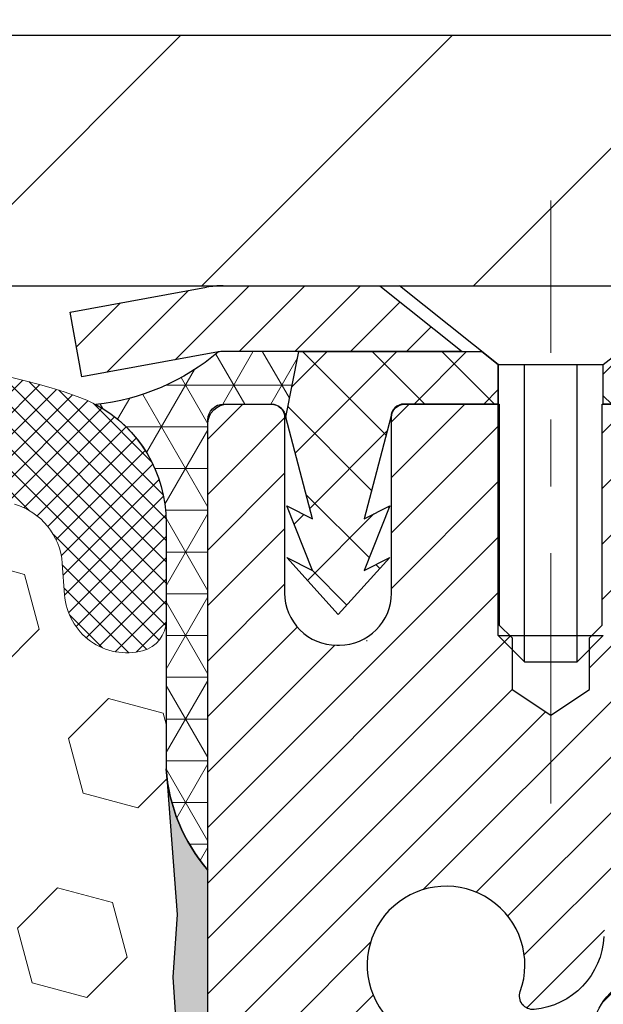
# Model space of a CAD drawing. Extents: x -6 to 3254, y -6 to 1977.
# Drawn here: x 23 to 23, y 15 to 16 of the extents above; entities that cross this region are included whole.
import ezdxf

# ---------------------------------------------------------------- set-up
doc = ezdxf.new("R2010")
doc.units = 0
doc.header["$LTSCALE"] = 5
doc.header["$MEASUREMENT"] = 0
doc.linetypes.add('CENTERX2', pattern=[4, 2.5, -0.5, 0.5, -0.5])
doc.layers.get('DEFPOINTS').update_dxf_attribs({"linetype": 'CONTINUOUS'})
for name, color, linetype, lineweight in [('CAPPING STRIP - H', 251, 'CONTINUOUS', 15), ('CAPPING STRIP - L', 7, 'CONTINUOUS', 25), ('CENTERLINE - L', 1, 'CENTERX2', 18), ('CORNER BEAD - H', 50, 'CONTINUOUS', 15), ('CORNER BEAD - L', 52, 'CONTINUOUS', 25), ('COVER PLATE - L', 7, 'CONTINUOUS', 25), ('DIMS', 50, 'CONTINUOUS', 25), ('EPOXY ADHESIVE - H', 50, 'CONTINUOUS', 15), ('EPOXY ADHESIVE - L', 52, 'CONTINUOUS', 25), ('FOAM INSERT - H', 150, 'CONTINUOUS', 9), ('MIG RETAINER - H', 251, 'CONTINUOUS', 20), ('MIG RETAINER - L', 7, 'CONTINUOUS', 30), ('PVC SIDESHEET - H', 170, 'CONTINUOUS', 20), ('PVC SIDESHEET - L', 150, 'CONTINUOUS', 25), ('SCREW - L', 1, 'CONTINUOUS', 25), ('SILICONE BELLOWS - H', 20, 'CONTINUOUS', 13), ('SILICONE BELLOWS - L', 22, 'CONTINUOUS', 13)]:
    doc.layers.add(name, color=color, linetype=linetype, lineweight=lineweight)
doc.dimstyles.get("Standard").update_dxf_attribs({"dimtxt": 0.18, "dimasz": 0.18, "dimexe": 0.18, "dimexo": 0.0625, "dimgap": 0.09, "dimtad": 0, "dimtih": 1, "dimtoh": 1, "dimdec": 4, "dimzin": 0, "dimdsep": 46, "dimtxsty": 'Standard', "dimcen": 0.09, "dimadec": 0, "dimazin": 0, "dimtfac": 1, "dimtdec": 4, "dimtofl": 0, "dimtmove": 0, "dimatfit": 3, "dimfxl": 1, "dimtolj": 1, "dimtzin": 0, "dimarcsym": 0})

# ---------------------------------------------------------------- blocks, each defined once
blk = doc.blocks.new('*D14')
at = {"layer": 'DEFPOINTS', "color": 0, "transparency": 16777216}
for p in [(29.20375114092755, 15.64113443963424), (22.83639568961914, 10.64113443963447), (29.68384631300851, 10.64113443963447)]:
    blk.add_point(p, dxfattribs=at)
at = {"layer": 'DIMS', "color": 0, "lineweight": -2, "transparency": 16777216}
for p, q in [((29.45375114092755, 15.64113443963424), (29.93384631300851, 15.64113443963424)), ((29.68384631300851, 15.39113443963424), (29.68384631300851, 14.75830483985187)), ((29.68384631300851, 10.89113443963447), (29.68384631300851, 13.59163817318521)), ((23.08639568961914, 10.64113443963447), (29.93384631300851, 10.64113443963447))]:
    blk.add_line(p, q, dxfattribs=at)
at = {"layer": 'DIMS', "color": 0, "transparency": 16777216}
for points in [[(29.64217964634184, 15.39113443963424), (29.72551297967517, 15.39113443963424), (29.68384631300851, 15.64113443963424)], [(29.64217964634184, 10.89113443963447), (29.72551297967517, 10.89113443963447), (29.68384631300851, 10.64113443963447)]]:
    blk.add_solid(points, dxfattribs=at)
at = {"layer": 'DIMS', "color": 0, "transparency": 16777216, "insert": (29.6838463130085, 14.17497150651855), "char_height": 0.25, "attachment_point": 5}
blk.add_mtext('\\A1;5 IN\\P [127.0mm]', dxfattribs=at)
blk = doc.blocks.new('*D34')
at = {"layer": 'DEFPOINTS', "color": 0, "transparency": 16777216}
for p in [(27.33639568961971, 17.93247331874025), (6.336395689619593, 15.76613443963402), (27.33639568961971, 15.76613443963379)]:
    blk.add_point(p, dxfattribs=at)
at = {"layer": 'DIMS', "color": 0, "lineweight": -2, "transparency": 16777216}
for p, q in [((6.336395689619593, 16.01613443963402), (6.336395689619593, 18.18247331874025)), ((27.33639568961971, 16.01613443963379), (27.33639568961971, 18.18247331874025)), ((6.586395689619593, 17.93247331874025), (21.12567074461656, 17.93247331874025)), ((27.08639568961971, 17.93247331874025), (23.7090040779499, 17.93247331874025))]:
    blk.add_line(p, q, dxfattribs=at)
at = {"layer": 'DIMS', "color": 0, "transparency": 16777216}
for points in [[(6.586395689619593, 17.97413998540692), (6.586395689619593, 17.89080665207358), (6.336395689619593, 17.93247331874025)], [(27.08639568961971, 17.97413998540692), (27.08639568961971, 17.89080665207358), (27.33639568961971, 17.93247331874025)]]:
    blk.add_solid(points, dxfattribs=at)
at = {"layer": 'DIMS', "color": 0, "transparency": 16777216, "insert": (22.41733741128323, 17.93247331874025), "char_height": 0.25, "attachment_point": 5}
blk.add_mtext('\\A1;21 IN\\P [533.4mm]', dxfattribs=at)

msp = doc.modelspace()

# ---------------------------------------------------------------- hatches: boundary and pattern name
at = {"layer": 'CAPPING STRIP - H'}
h = msp.add_hatch(dxfattribs=at)
h.set_pattern_fill('ANSI31', color=256, scale=0.47244, angle=90, style=0)
h.set_pattern_definition([(45.00000000000001, (-973.4139552689389, 432.6767808499278), (0.04175819096297156, -0.04175819096297156), [])])
edge = h.paths.add_edge_path()
edge.add_line((22.6478841745303, 15.50492731614736), (22.6302774104895, 15.60176451837305))
edge.add_line((22.63027741048961, 15.60176451837305), (22.83458745031066, 15.63891179834121))
edge.add_arc((22.85923691997084, 15.50333971522986), 0.1377947244043846, 90.00000000099271, 100.30484647022479, ccw=False)
edge.add_line((22.85923691996834, 15.64113443963424), (23.09408426087987, 15.64113443963424))
edge.add_line((23.09408426087987, 15.64113443963424), (23.21711526481761, 15.54270963648401))
edge.add_line((23.21711526481761, 15.54270963648401), (22.85923691996834, 15.54270963648401))
edge.add_arc((22.85923691997129, 15.50333971521673), 0.03936992126728001, 90.00000000430171, 100.3048464714298)
edge.add_line((22.8521942143517, 15.54207459611428), (22.6478841745303, 15.50492731614736))
edge = h.paths.add_edge_path()
edge.add_arc((23.88148268607995, 15.50333971522389), 0.03936992126011774, 359.9999999998346, 449.9999999998345)
edge.add_line((23.88148268607995, 15.54270963648401), (23.48286223332218, 15.54270963648401))
edge.add_line((23.48286223332218, 15.54270963648401), (23.60589323725992, 15.64113443963424))
edge.add_line((23.60589323725992, 15.64113443963424), (23.9208526073395, 15.64113443963424))
edge.add_arc((23.9208526073395, 15.54270963648412), 0.09842480315012381, -6.622258297284134e-11, 89.99999999993378, ccw=False)
edge.add_line((24.01927741048951, 15.54270963648401), (24.01927741048951, 14.99153073884355))
edge.add_line((24.01927741048951, 14.99153073884355), (23.9208526073395, 14.99153073884355))
edge.add_line((23.9208526073395, 14.99153073884355), (23.92085260733995, 15.50333971522377))
at = {"layer": 'CORNER BEAD - H'}
h = msp.add_hatch(dxfattribs=at)
h.set_pattern_fill('NET3', color=256, scale=0.4999999999999999, style=0)
h.set_pattern_definition([(0, (74.22320012119096, -15.32016315599151), (0, 0.06249999999999999), []), (59.99999999999999, (74.22320012119096, -15.32016315599151), (-0.05412658773652741, 0.03125), []), (120, (74.22320012119096, -15.32016315599151), (-0.05412658773652741, -0.03124999999999998), [])])
edge = h.paths.add_edge_path()
edge.add_line((22.85219421438032, 15.54207459611428), (22.97278372076966, 15.54270963648401))
edge.add_line((22.97278372076963, 15.54270963648401), (22.95310016118317, 15.44428463649137))
edge.add_arc((22.95228045953445, 15.44395541646895), 0.0008833439964850852, 179.1818409100252, 381.8820702284136, ccw=False)
edge.add_arc((22.93143162326035, 15.44400244747692), 0.01996561200112142, 359.9012307821779, 450.0987692181433)
edge.add_line((22.93139720559597, 15.46396802981263), (22.86001773686448, 15.46396908531142))
edge.add_arc((22.86001773686448, 15.44034703806722), 0.0236220472442028, 450, 540)
edge.add_line((22.83639568962028, 15.44034703806722), (22.83639568961959, 14.76613443963424))
edge.add_arc((23.03316456564173, 14.93592234728851), 0.2598959871883703, 183.9810485659175, 220.7902489381459, ccw=False)
edge.add_line((22.77389568961959, 14.91787867574317), (22.77389568961959, 15.28705869328098))
edge.add_arc((22.57389568961963, 15.28705869328098), 0.1999999999999549, 359.999999999996, 421.7638642431353)
edge.add_arc((22.63159358127092, 15.8027457643708), 0.3414880631712388, 276.2072431784958, 310.2405493778409)
at = {"layer": 'COVER PLATE - L'}
h = msp.add_hatch(dxfattribs=at)
h.set_pattern_fill('ANSI31', color=252, scale=2.3, style=0)
h.set_pattern_definition([(45, (10.71031266029061, 6.369951540360205), (-0.2032931995911324, 0.2032931995911324), [])])
h.paths.add_polyline_path([(25.89889568961938, 16.01613443963453), (17.30514568961959, 16.0161344396339), (16.99264568961959, 15.70363443963384), (16.99264568961959, 15.64113443963424), (27.33639568961959, 15.64113443963424), (27.33639568961971, 15.76613443963376)])
at = {"layer": 'EPOXY ADHESIVE - H'}
h = msp.add_hatch(dxfattribs=at)
h.set_pattern_fill('AR-SAND', color=256, scale=0.03937007874015701)
h.set_pattern_definition([(37.50000000000001, (-6.784116583540396, 198.7097849257869), (-0.002480053468882181, 0.07585920350445416), [0, -0.05984251968503865, 0, -0.06692913385826692, 0, -0.06397637795275514]), (7.499999999999999, (-6.784116583540396, 198.7097849257869), (0.06967624823888606, 0.1111081128043191), [0, -0.03228346456692874, 0, -0.05393700787401511, 0, -0.02066929133858243]), (327.5, (-6.832541780390784, 198.7097849257869), (0.1226040103051755, 0.0002227973833450738), [0, -0.0196850393700785, 0, -0.07086614173228262, 0, -0.09251968503936897]), (317.5, (-6.832541780390784, 198.7097849257869), (0.118351441124892, 0.03455415609977319), [0, -0.009842519685039252, 0, -0.04645669291338526, 0, -0.05314960629921196])])
edge = h.paths.add_edge_path()
edge.add_line((23.07439568961965, 10.64113443963447), (23.07439568961962, 10.74181498042526))
edge.add_arc((447.530722932272, 10.84300730575575), 424.4563393050083, 179.9863404242417, 180.0136595750342, ccw=False)
edge.add_line((23.0743956896209, 10.944199636451), (23.07306156585162, 12.73196963645108))
edge.add_line((23.07306156585162, 12.73196963645108), (22.83639568962221, 12.73196963645103))
edge.add_line((22.83639568962221, 12.73196963645103), (22.83639417364337, 14.76613619652989))
edge.add_arc((23.03316456564161, 14.93592234728851), 0.2598959871882628, 183.9810485659191, 220.7897373617442, ccw=False)
edge.add_line((22.77389568961959, 14.91787867574311), (22.79047380469865, 14.69966917303543))
edge.add_line((22.79047380469865, 14.69966917303543), (22.78398700914848, 14.60555897639824))
edge.add_line((22.78398700914846, 14.60555897639824), (22.79074733478318, 14.50079734657095))
edge.add_line((22.79074733478319, 14.50079734657095), (22.78433578960085, 14.42750597770691))
edge.add_line((22.78433578960085, 14.42750597770691), (22.79103119504619, 14.39236322453678))
edge.add_line((22.79103119504617, 14.39236322453678), (22.78433578960083, 14.34558631922539))
edge.add_line((22.78433578960085, 14.34558631922539), (22.79516041832569, 14.27758836900659))
edge.add_line((22.79516041832568, 14.27758836900659), (22.79307277442746, 14.13958396673354))
edge.add_line((22.79307277442746, 14.13958396673354), (22.78433578960083, 14.03969545156542))
edge.add_line((22.78433578960085, 14.03969545156542), (22.78241673270882, 13.80701413672176))
edge.add_line((22.78241673270881, 13.80701413672176), (22.78262887470451, 13.62338413719147))
edge.add_line((22.7826288747045, 13.62338413719147), (22.77747164390262, 13.51490199964189))
edge.add_line((22.77747164390263, 13.51490199964189), (22.78917203115117, 13.45557109658012))
edge.add_line((22.78917203115117, 13.45557109658012), (22.78636762337288, 13.3491627019547))
edge.add_line((22.78636762337288, 13.3491627019547), (22.78468534722202, 13.23013054600733))
edge.add_line((22.78468534722202, 13.23013054600733), (22.78051374458715, 13.09147673962457))
edge.add_line((22.78051374458715, 13.09147673962457), (22.79568002607431, 12.94208106579242))
edge.add_line((22.79568002607431, 12.94208106579242), (22.79450173421955, 12.6933449891186))
edge.add_line((22.79450173421955, 12.6933449891186), (22.85707481396757, 12.6722260972731))
edge.add_line((22.85707481396759, 12.6722260972731), (22.96629931086869, 12.66244713936567))
edge.add_line((22.96629931086869, 12.66244713936567), (23.00774816301924, 12.47709049763625))
edge.add_line((23.00774816301924, 12.47709049763625), (23.01452701730074, 12.34767907255559))
edge.add_line((23.01452701730074, 12.34767907255559), (23.02435165742833, 12.22324497685179))
edge.add_line((23.02435165742833, 12.22324497685179), (23.01581313860771, 12.0755830569625))
edge.add_line((23.01581313860771, 12.0755830569625), (23.00200269679735, 11.81138673237012))
edge.add_line((23.00200269679735, 11.81138673237012), (23.01510963572863, 11.45612821446286))
edge.add_line((23.01510963572863, 11.45612821446286), (23.01754121061967, 11.16306949776356))
edge.add_line((23.01754121061967, 11.16306949776356), (23.01983648856614, 11.00988402885309))
edge.add_line((23.01983648856614, 11.00988402885309), (23.03834621195116, 10.88903289024296))
edge.add_line((23.03834621195116, 10.88903289024302), (23.04486977648827, 10.76971520436427))
edge.add_line((23.04486977648827, 10.76971520436427), (23.02245530388417, 10.64113443963453))
edge.add_line((23.02245530388419, 10.64113443963447), (23.07439568961966, 10.64113443963447))
at = {"layer": 'FOAM INSERT - H'}
h = msp.add_hatch(dxfattribs=at)
h.set_pattern_fill('HEX', color=256, scale=0.6785000000000001, angle=45, style=0)
h.set_pattern_definition([(45, (10.71031266029061, 6.369951540360205), (-0.1038736744048991, 0.1038736744048992), [0.08481250000000001, -0.169625]), (165, (10.71031266029061, 6.369951540360205), (-0.03802040361662655, -0.1418940780215256), [0.08481250000000001, -0.169625]), (105, (10.77028415417, 6.429923034239579), (-0.1418940780215257, -0.03802040361662649), [0.08481250000000001, -0.169625])])
edge = h.paths.add_edge_path()
edge.add_line((22.78468534722203, 13.23013054600742), (22.78917203115117, 13.4555710965802))
edge.add_line((22.78917203115117, 13.4555710965802), (22.77747164390264, 13.51490199964198))
edge.add_line((22.77747164390264, 13.51490199964198), (22.78262887470451, 13.62338413719152))
edge.add_line((22.78262887470451, 13.62338413719152), (22.78241673270881, 13.80701413672185))
edge.add_line((22.78241673270881, 13.80701413672185), (22.78433578960083, 14.03969545156551))
edge.add_line((22.78433578960084, 14.03969545156551), (22.79307277442746, 14.13958396673362))
edge.add_line((22.79307277442746, 14.13958396673362), (22.79516041832569, 14.27758836900668))
edge.add_line((22.79516041832569, 14.27758836900668), (22.78433578960084, 14.34558631922548))
edge.add_line((22.78433578960084, 14.34558631922548), (22.79103119504618, 14.39236322453687))
edge.add_line((22.79103119504618, 14.39236322453687), (22.78433578960084, 14.427505977707))
edge.add_line((22.78433578960084, 14.427505977707), (22.79074733478318, 14.50079734657103))
edge.add_line((22.79074733478318, 14.50079734657103), (22.78398700914847, 14.60555897639833))
edge.add_line((22.78398700914847, 14.60555897639833), (22.79047380469864, 14.69966917303552))
edge.add_line((22.79047380469864, 14.69966917303552), (22.77389568961959, 14.91787867574311))
edge.add_line((22.77389568961959, 14.91787867574311), (22.77389568961959, 15.13980942327976))
edge.add_arc((22.72702068963045, 15.13980942327984), 0.04687499998913935, 284.4775121960271, 359.9999999998958, ccw=False)
edge.add_arc((22.71530193961959, 15.18519594687663), 0.09375000000000729, 184.1951275989233, 284.47751219611854, ccw=False)
edge.add_line((22.62180312383018, 15.17833781695816), (22.61834562250246, 15.22547490586953))
edge.add_arc((22.51861355232993, 15.21815956728639), 0.09999999999742076, 4.195127601007862, 73.6929622515566)
edge.add_arc((22.35817200540828, 14.66974233708859), 0.6714043650108811, 73.6929622515988, 113.1276000722115)
edge.add_arc((22.17301372338037, 15.10326106326752), 0.1999999999999827, 113.1276000722313, 163.8038091277466)
edge.add_arc((21.89092200540912, 15.1851959468766), 0.09375000000002441, 196.1961908722639, 343.80380912773603, ccw=False)
edge.add_arc((21.6088302874379, 15.10326106326747), 0.1999999999999737, 16.19619087227105, 66.87239992777526)
edge.add_arc((21.42367200540995, 14.66974233708885), 0.6714043650106014, 66.87239992777658, 113.1276000724891)
edge.add_arc((21.23851372337992, 15.1032610632665), 0.2000000000000433, 113.1276000724585, 163.803809127523)
edge.add_arc((20.95642200540894, 15.18519594687663), 0.0937499999999911, 196.1961908724329, 343.80380912754924, ccw=False)
edge.add_arc((20.67433028743799, 15.10326106326667), 0.1999999999999787, 16.1961908724402, 66.87239992754259)
edge.add_arc((20.48917200540822, 14.66974233708862), 0.6714043650108, 66.87239992754546, 113.1276000722014)
edge.add_arc((20.30401372338029, 15.10326106326733), 0.2000000000001029, 113.1276000721668, 163.8038091276972)
edge.add_arc((20.02192200540905, 15.18519594687675), 0.09375000000000265, 196.1961908723225, 343.8038091276417, ccw=False)
edge.add_arc((19.73983028743785, 15.10326106326747), 0.2000000000000032, 16.19619087228555, 66.87239992777471)
edge.add_arc((19.55467200540988, 14.66974233708876), 0.6714043650107226, 66.87239992777705, 113.1276000724702)
edge.add_arc((19.36951372338001, 15.10326106326664), 0.20000000000002, 113.1276000724636, 163.8038091275548)
edge.add_arc((19.08742200540902, 15.18519594687663), 0.0937499999999866, 196.1961908724334, 343.8038091275665, ccw=False)
edge.add_arc((18.80533028743807, 15.10326106326667), 0.1999999999999787, 16.1961908724402, 66.87239992754259)
edge.add_arc((18.62017200540829, 14.66974233708879), 0.6714043650106516, 66.87239992753807, 113.1276000722892)
edge.add_arc((18.43501372337983, 15.1032610632673), 0.199999999999926, 113.1276000722969, 163.8038091277591)
edge.add_arc((18.15292200540907, 15.18519594687618), 0.09374999999954808, 196.1961908722581, 343.80380912774194, ccw=False)
edge.add_arc((17.8708302874382, 15.10326106326713), 0.2000000000000919, 16.19619087227817, 66.87239992775679)
edge.add_arc((17.6856720054097, 14.66974233708882), 0.6714043650106463, 66.87239992771822, 105.8861677603915)
edge.add_arc((17.52926318625802, 15.21932329531765), 0.09999999999744263, 105.8861677604278, 175.8048723988625)
edge.add_line((17.42953111608549, 15.22663863390102), (17.42598825540878, 15.17833781695876))
edge.add_arc((17.33248943960783, 15.18519594686896), 0.09375000001091342, 255.52248783226088, 355.80487240663376, ccw=False)
edge.add_arc((17.32077068961961, 15.13980942326629), 0.04687500000000739, 179.9999999998958, 255.5224878321422, ccw=False)
edge.add_line((17.27389568961959, 15.13980942326637), (17.27389568961937, 14.91787867574345))
edge.add_arc((17.01462681359727, 14.93592234728877), 0.2598959871883206, 319.20975106192793, 356.01895143409433, ccw=False)
edge.add_line((17.21139568961959, 14.76613443963481), (17.21139568961959, 14.07863443963424))
edge.add_arc((17.21139568961959, 13.89113443963424), 0.1875, 90, 180)
edge.add_line((17.02389568961959, 13.89113443963424), (17.02389568961959, 13.57863443963424))
edge.add_arc((17.21139568961959, 13.57863443963424), 0.1875, 180, 270)
edge.add_line((17.21139568961959, 13.39113443963424), (17.21139568961959, 12.89113443963424))
edge.add_arc((17.21139568961959, 12.70363443963424), 0.1875, 90, 180)
edge.add_line((17.02389568961959, 12.70363443963424), (17.02389568961959, 12.39113443963424))
edge.add_arc((17.21139568961959, 12.39113443963424), 0.1875, 180, 270)
edge.add_line((17.21139568961959, 12.20363443963424), (17.21139568961959, 10.64113443963424))
edge.add_line((17.21139568961959, 10.64113443963424), (23.02245530388418, 10.64113443963458))
edge.add_line((23.02245530388418, 10.64113443963458), (23.04486977648828, 10.76971520436433))
edge.add_line((23.04486977648828, 10.76971520436433), (23.03834621195117, 10.88903289024307))
edge.add_line((23.03834621195117, 10.88903289024307), (23.01983648856615, 11.00988402885321))
edge.add_line((23.01983648856615, 11.00988402885321), (23.01754121061968, 11.16306949776364))
edge.add_line((23.01754121061968, 11.16306949776364), (23.01510963572864, 11.45612821446295))
edge.add_line((23.01510963572864, 11.45612821446295), (23.00200269679735, 11.81138673237021))
edge.add_line((23.00200269679735, 11.81138673237021), (23.01581313860772, 12.07558305696259))
edge.add_line((23.01581313860772, 12.07558305696259), (23.02435165742833, 12.22324497685187))
edge.add_line((23.02435165742833, 12.22324497685187), (23.01452701730074, 12.34767907255568))
edge.add_line((23.01452701730074, 12.34767907255568), (23.00774816301925, 12.47709049763634))
edge.add_line((23.00774816301925, 12.47709049763634), (22.9662993108687, 12.66244713936575))
edge.add_line((22.9662993108687, 12.66244713936575), (22.85707481396759, 12.67222609727318))
edge.add_line((22.85707481396759, 12.67222609727318), (22.79450173421957, 12.69334498911866))
edge.add_line((22.79450173421957, 12.69334498911866), (22.79568002607432, 12.94208106579251))
edge.add_line((22.79568002607432, 12.94208106579251), (22.78051374458716, 13.09147673962465))
edge.add_line((22.78051374458716, 13.09147673962465), (22.78468534722203, 13.23013054600742))
at = {"layer": 'MIG RETAINER - H'}
h = msp.add_hatch(dxfattribs=at)
h.set_pattern_fill('ANSI31', color=256, scale=0.47, style=0)
h.set_pattern_definition([(45, (-925.5868851213709, -422.6203885922986), (-0.04154252339470966, 0.04154252339470967), [])])
h.paths.add_polyline_path([(22.83639720559802, 12.73196963638168), (22.83639720559665, 13.43308654351591), (22.91069353987871, 13.49767136157612), (23.07439720559682, 13.49767136157612), (23.07439720559705, 12.73196963638173)])
edge = h.paths.add_edge_path()
edge.add_arc((23.61639720559492, 15.18096963638396), 0.07800000000003138, 270.000000000501, 360.0000000000418)
edge.add_line((23.69439720559501, 15.18096963638402), (23.69439720559467, 15.4439696363811))
edge.add_arc((23.71439720559488, 15.44396963638133), 0.02000000000020918, 90.00000000195422, 180.0000000006514, ccw=False)
edge.add_line((23.7143972055942, 15.46396963638148), (23.80139720559407, 15.46396963638335))
edge.add_arc((23.80139720559475, 15.43396963638332), 0.03000000000002956, 2.1719870346714742e-10, 90.0000000013028, ccw=False)
edge.add_line((23.83139720559473, 15.43396963638344), (23.83139720559541, 14.89896963637636))
edge.add_arc((23.67439720559548, 14.89896963637619), 0.1569999999999254, -90.00000000033191, 6.230038707144558e-11, ccw=False)
edge.add_line((23.67439720559457, 14.74196963637621), (23.50813689063727, 14.74196963637706))
edge.add_arc((23.50813689064796, 14.66322995134556), 0.07873968503150763, 90.00000000777618, 177.4144840053407)
edge.add_arc((23.31459443158178, 14.67196963638099), 0.114999999999426, 275.2124696741832, 357.41448399788595, ccw=False)
edge.add_arc((23.323225116907, 14.57736249462772), 0.02000000000000517, 160.3257550186187, 275.2124696744299, ccw=False)
edge.add_arc((23.19317815047566, 14.62386010881596), 0.1181095275611714, 340.3257550185371, 642.6342225154141)
edge.add_arc((23.22338631063599, 14.48909472504471), 0.02000000000040289, -10.621520467928804, 102.63422251394002, ccw=False)
edge.add_arc((23.16539720559592, 14.49996963638273), 0.07899999999997757, 270.0000000008245, 349.3784795304081, ccw=False)
edge.add_line((23.16539720559706, 14.42096963638272), (23.09139720559585, 14.42096963638159))
edge.add_arc((23.09139720559608, 14.40396963638159), 0.01699999999999591, 90.00000000076633, 180)
edge.add_line((23.07439720559603, 14.40396963638159), (23.0743972055966, 13.81026791118688))
edge.add_line((23.0743972055966, 13.81026791118688), (22.91069353987871, 13.81026791118688))
edge.add_line((22.91069353987871, 13.81026791118688), (22.83639720559665, 13.87485272924715))
edge.add_line((22.83639720559665, 13.87485272924715), (22.83639720559472, 15.43396963638065))
edge.add_arc((22.86639720559458, 15.43396963638077), 0.02999999999985903, 90.00000000043423, 180.0000000002171, ccw=False)
edge.add_line((22.86639720559435, 15.46396963638068), (22.93139720559452, 15.46396963638131))
edge.add_arc((22.93139720559475, 15.44396963638133), 0.01999999999998181, 0, 90.00000000065143, ccw=False)
edge.add_line((22.95139720559473, 15.44396963638133), (22.95139720559507, 15.18096963637987))
edge.add_arc((23.02939720559505, 15.18096963637998), 0.07799999999997453, 180.0000000000835, 270.0000000004176)
edge.add_line((23.02939720559561, 15.10296963638001), (23.03339720559563, 15.10296963638001))
edge.add_arc((23.03339720559518, 15.18096963637987), 0.07799999999986085, 270.000000000334, 360.0000000001671)
edge.add_line((23.11139720559504, 15.1809696363801), (23.1113972055947, 15.44396963638076))
edge.add_arc((23.13139720559468, 15.44396963638076), 0.01999999999998181, 90.00000000032571, 180, ccw=False)
edge.add_line((23.13139720559457, 15.46396963638074), (23.2728438536509, 15.46396963638171))
edge.add_line((23.2728438536509, 15.46396963638171), (23.2728438536509, 15.13307443016447))
edge.add_line((23.2728438536509, 15.13307443016447), (23.29212941604862, 15.11374382326261))
edge.add_line((23.29212941604862, 15.11374382326261), (23.29212941604862, 15.03660157367733))
edge.add_line((23.29212941604862, 15.03660157367733), (23.34998610323726, 14.99803044888438))
edge.add_line((23.34998610323726, 14.99803044888438), (23.40784279042589, 15.03660157367733))
edge.add_line((23.40784279042589, 15.03660157367733), (23.40784279042589, 15.11374382326261))
edge.add_line((23.40784279042589, 15.11374382326261), (23.42712835282271, 15.13302938565863))
edge.add_line((23.42712835282271, 15.13302938565863), (23.42712835282271, 15.46396963638171))
edge.add_line((23.42712835282271, 15.46396963638171), (23.51439720559472, 15.46396963638188))
edge.add_arc((23.51439720559472, 15.44396963638189), 0.01999999999998181, 0, 90, ccw=False)
edge.add_line((23.5343972055947, 15.44396963638189), (23.53439720559504, 15.18096963638379))
edge.add_arc((23.61239720559513, 15.18096963638402), 0.07800000000008822, 180.000000000167, 270.000000000334)
edge.add_line((23.61239720559558, 15.10296963638393), (23.6163972055956, 15.10296963638393))
at = {"layer": 'PVC SIDESHEET - H'}
h = msp.add_hatch(dxfattribs=at)
h.set_pattern_fill('ANSI37', color=256, scale=0.59055, style=0)
h.set_pattern_definition([(135, (2969.506746737629, -471.5329941519522), (0.05219773870371444, 0.05219773870371446), []), (45.00000000000001, (2969.506746737629, -471.5329941519522), (0.05219773870371445, -0.05219773870371446), [])])
edge = h.paths.add_edge_path()
edge.add_line((22.95310016115559, 15.44428463649103), (22.97278372074152, 15.54270963648361))
edge.add_line((22.97278372074152, 15.54270963648366), (23.24663664232321, 15.54270963648401))
edge.add_line((23.2466366423231, 15.54270963648401), (23.27124284311083, 15.52302467585378))
edge.add_line((23.27124284311083, 15.52302467585378), (23.27124284311083, 15.46396963649221))
edge.add_line((23.27124284311083, 15.46396963649221), (23.13026516115508, 15.46396963649187))
edge.add_arc((23.13026516115553, 15.44428463649177), 0.01968500000009499, 450.0000000011581, 539.9999999998345)
edge.add_line((23.11058016115544, 15.44428463649183), (23.07041144023401, 15.29208847067804))
edge.add_line((23.07041144023401, 15.29208847067804), (23.10898271931103, 15.31137411021638))
edge.add_line((23.10898271931103, 15.31137411021638), (23.07041144023367, 15.21494591252173))
edge.add_line((23.07041144023378, 15.21494591252173), (23.10898271931126, 15.23423155206103))
edge.add_line((23.10898271931126, 15.23423155206103), (23.03184016115631, 15.14900963649166))
edge.add_line((23.03184016115631, 15.14900963649166), (22.95469760300091, 15.23423155206081))
edge.add_line((22.95469760300091, 15.23423155206081), (22.99326888207759, 15.21494591252196))
edge.add_line((22.9932688820777, 15.2149459125219), (22.9546976030008, 15.31137411021615))
edge.add_line((22.95469760300068, 15.31137411021621), (22.99326888207827, 15.29208847067758))
edge.add_line((22.99326888207838, 15.29208847067753), (22.95310016115559, 15.44428463649103))
h = msp.add_hatch(dxfattribs=at)
h.set_pattern_fill('ANSI37', color=256, scale=0.59055, style=0)
h.set_pattern_definition([(45, (-160.9497817293872, -17.18328158228201), (-0.05219773870371446, 0.05219773870371446), []), (135, (-160.9497817293872, -17.18328158228201), (-0.05219773870371446, -0.05219773870371446), [])])
h.paths.add_polyline_path([(23.40904071758746, 14.43275009774652), (23.40904071758723, 14.50662189406376, -0.2544175294253038), (23.4593942470068, 14.59917493514416), (23.68026410926268, 14.74207929435545, 0.4033078353723514), (23.83139720557699, 14.89896963644571), (23.83139720557699, 14.92381960244074, 0.02353096692885778), (23.83226821758592, 14.94231713649401), (23.83226821758433, 15.44034763649375, 0.4142135623729873), (23.8086462175844, 15.46396963649363), (23.42872571782073, 15.46396963649261), (23.42872571782061, 15.52302475203879), (23.45333182337822, 15.54270963648486), (23.79173865046084, 15.54270963648582, -0.4142135623730915), (23.90197465046106, 15.43247363648612), (23.90197465046242, 14.94231713649407, -0.213440768600962), (23.81310806140721, 14.74362478306551), (23.49789012095141, 14.53967655159244, 0.2544175294251872), (23.47990671758726, 14.5066218940637), (23.47990671758737, 14.43275009774652), (23.47990671758726, 14.25029199678818, 0.3306422189433676), (23.52187742021385, 14.19376218334139), (23.54563769211245, 14.18669057170041), (23.56869529208404, 14.17943040735275), (23.5913710722732, 14.17161059759474), (23.61350873993854, 14.16300205918037), (23.63495200233922, 14.15337570886356), (23.65554456673408, 14.14250246339816), (23.67513014038207, 14.13015323953823), (23.69355246193993, 14.11609904199599), (23.71069754373991, 14.10022930181032), (23.72657720315294, 14.08278588279006), (23.74122655452777, 14.06407591336711), (23.75468071221337, 14.04440652197371), (23.76697510977476, 14.02408276178971), (23.77816079021534, 14.00330820783017), (23.78831114769412, 13.98214112850701), (23.79750060654771, 13.9606265966857), (23.80579851427012, 13.93879502229549), (23.81327195775395, 13.91667028619844), (23.81998801354325, 13.89427623936729), (23.82601375818206, 13.87163673277485), (23.83141626821441, 13.84877561739404), (23.83626262018436, 13.82571674419751), (23.84061989063594, 13.80248396415823), (23.84455515611319, 13.77910112824895), (23.84813549316016, 13.75559208744244), (23.85142797832088, 13.73198069271166), (23.8544996881393, 13.70829079502926), (23.85741769915956, 13.68454624536815), (23.86024908792569, 13.66077089470116, -0.05933499155532457), (23.860236440216, 13.64680396130353), (23.85741769915956, 13.62313481425502), (23.8544996881393, 13.59939026459392), (23.85142797832088, 13.57570036691152), (23.84813549316016, 13.55208897218074), (23.84455515611319, 13.52857993137422), (23.84061989063594, 13.50519709546495), (23.83626262018436, 13.48196431542567), (23.83141626821441, 13.45890544222914), (23.82601375818206, 13.43604432684833), (23.81998801354325, 13.41340482025589), (23.81327195775395, 13.39101077342474), (23.80579851427012, 13.36888603732768), (23.79750060654771, 13.34705446293748), (23.78831114769412, 13.32553993111617), (23.77816079021534, 13.304372851793), (23.76697510977476, 13.28359829783346), (23.75468071221326, 13.26327453764952), (23.74122655452777, 13.24360514625607), (23.72657720315294, 13.22489517683323), (23.71069754373991, 13.20745175781292), (23.69355246193993, 13.19158201762724), (23.67513014038207, 13.177527820085), (23.65554456673408, 13.16517859622502), (23.63495200233922, 13.15430535075967), (23.61350873993854, 13.14467900044281), (23.59137107227309, 13.13607046202844), (23.56869529208404, 13.12825065227048), (23.54563769211245, 13.12099048792282), (23.52235456509925, 13.11406088573949, 0.3329817396557117), (23.47990671758691, 13.05738906283568), (23.40904071759701, 13.05738906283568), (23.40904071758723, 13.07234393867475, -0.3608117966093517), (23.49892333160324, 13.18068467604996), (23.51924114828466, 13.18503066911205), (23.53938453087892, 13.1897931319337), (23.55917904529895, 13.19538853427446), (23.57845025745735, 13.202233345894), (23.59702522954706, 13.21073627264514), (23.61478152779489, 13.22104396470667), (23.63165820657923, 13.23298402212464), (23.64759804008509, 13.24636474358624), (23.66254380249768, 13.26099442777854), (23.67643826800202, 13.27668137338878), (23.68922421078321, 13.29323387910404), (23.70085554177706, 13.31047071486381), (23.71137148337971, 13.32829086411431), (23.72085070274534, 13.34663039796135), (23.7293720804912, 13.36542558821753), (23.73701449723433, 13.38461270669552), (23.74385683359196, 13.40412802520802), (23.74997797018113, 13.42390781556765), (23.75545678761898, 13.44388834958693), (23.76037216652264, 13.46400589907859), (23.76480239169621, 13.48419796719327), (23.76881205495158, 13.50443035571948), (23.77245206105692, 13.5246971527925), (23.77577272015617, 13.54499367542712), (23.77882434239393, 13.5653152406382), (23.78165723791426, 13.58565716544058), (23.78432171686143, 13.606014766849), (23.7868680893796, 13.62638336187842), (23.78933471645541, 13.64666004060172, 0.06060086340155051), (23.78934666561327, 13.66092279207976), (23.7868680893796, 13.68129769774487), (23.78432171686143, 13.70166629277423), (23.78165723791426, 13.72202389418271), (23.77882434239393, 13.74236581898504), (23.77577272015617, 13.76268738419611), (23.77245206105692, 13.78298390683074), (23.76881205495158, 13.80325070390376), (23.76480239169621, 13.82348309243002), (23.76037216652264, 13.84367516054465), (23.75545678761898, 13.86379271003636), (23.74997797018113, 13.88377324405565), (23.74385683359196, 13.90355303441521), (23.73701449723433, 13.92306835292766), (23.7293720804912, 13.9422554714057), (23.72085070274534, 13.96105066166194), (23.71137148337971, 13.97939019550893), (23.70085554177706, 13.99721034475942), (23.68922421078321, 14.0144471805192), (23.67643826800202, 14.03099968623445), (23.66254380249768, 14.04668663184464), (23.64759804008509, 14.06131631603705), (23.63165820657923, 14.07469703749859), (23.61478152779489, 14.08663709491657), (23.59702522954706, 14.09694478697804), (23.57845025745735, 14.10544771372929), (23.55917904529895, 14.11229252534878), (23.53938453087892, 14.11788792768959), (23.51924114828466, 14.12265039051124), (23.49892333160324, 14.12699638357327, -0.3608117966100778), (23.40904071758723, 14.23533712094849)])
at = {"layer": 'SILICONE BELLOWS - H'}
h = msp.add_hatch(dxfattribs=at)
h.set_pattern_fill('ANSI37', color=256, scale=0.1812307692189964, style=0)
h.set_pattern_definition([(135, (398.2970764521756, 48.62964248264348), (0.01601868823430082, 0.01601868823430083), []), (45.00000000000001, (398.2970764521756, 48.62964248264348), (0.01601868823430083, -0.01601868823430082), [])])
edge = h.paths.add_edge_path()
edge.add_arc((20.22337787205868, 15.26685711781812), 0.200000000000005, 114.2638826964416, 179.0000000000213)
edge.add_line((20.02340833302739, 15.27034759910551), (20.0219220054091, 15.18519594687662))
edge.add_line((20.0219220054091, 15.18519594687662), (20.02043567779069, 15.27034759910558))
edge.add_arc((19.8204661387596, 15.26685711781785), 0.1999999999998125, 1.000000000081501, 65.73611730363172)
edge.add_arc((19.55467200540411, 14.67719759081153), 0.8467958558272215, 65.73611730352249, 114.2638826955404)
edge.add_arc((19.2888778720588, 15.26685711782225), 0.1999999999999796, 114.2638826955796, 179.0000000000359)
edge.add_line((19.08890833302755, 15.27034759910958), (19.08742200540902, 15.18519594687662))
edge.add_line((19.08742200540902, 15.18519594687662), (19.08593567779062, 15.27034759910961))
edge.add_arc((18.88596613875956, 15.26685711782199), 0.1999999999997839, 1.000000000048052, 65.7361173044939)
edge.add_arc((18.62017200541322, 14.67719759081151), 0.8467958558272302, 65.73611730440652, 114.2638826964323)
edge.add_arc((18.35437787205873, 15.26685711781811), 0.1999999999999718, 114.2638826964713, 179.0000000000277)
edge.add_line((18.15440833302748, 15.27034759910547), (18.15292200540907, 15.18519594687662))
edge.add_line((18.15292200540907, 15.18519594687662), (18.15143567779066, 15.27034759910568))
edge.add_arc((17.95146613875961, 15.26685711781786), 0.1999999999997819, 1.000000000104557, 65.73611730360223)
edge.add_arc((17.68567200540404, 14.67719759081149), 0.8467958558272767, 65.73611730351216, 109.1124811602212)
edge.add_arc((17.47389568961959, 15.28834051287483), 0.1999999999999932, 109.1124811602575, 179.9999999999354)
edge.add_line((17.27389568961959, 15.28834051287505), (17.27389568961948, 15.13980942326629))
edge.add_arc((17.32077068961954, 15.13980942326636), 0.04687500000005773, 180.0000000000847, 255.5224878213348)
edge.add_arc((17.33248943960783, 15.18519594686896), 0.0937500000109134, 255.5224878268072, 355.8048724066338)
edge.add_line((17.42598825540878, 15.17833781695876), (17.42953111608549, 15.22663863390102))
edge.add_arc((17.52926318625805, 15.21932329531759), 0.09999999999747344, 105.88616775793179, 175.8048723988311, ccw=False)
edge.add_arc((17.68567200540976, 14.66974233708891), 0.6714043650105513, 66.87239992771953, 105.88616776002499, ccw=False)
edge.add_arc((17.87083028743819, 15.10326106326713), 0.2000000000000952, 16.196190872280624, 66.8723999277567, ccw=False)
edge.add_arc((18.15292200540907, 15.18519594687618), 0.0937499999995451, 196.1961908722518, 343.8038091277482)
edge.add_arc((18.43501372337985, 15.10326106326725), 0.1999999999999748, 113.12760007230119, 163.8038091277471, ccw=False)
edge.add_arc((18.6201720054083, 14.66974233708888), 0.6714043650105687, 66.87239992753649, 113.12760007229369, ccw=False)
edge.add_arc((18.80533028743807, 15.10326106326668), 0.1999999999999857, 16.19619087243592, 66.87239992754002, ccw=False)
edge.add_arc((19.08742200540902, 15.18519594687663), 0.0937499999999866, 196.1961908724334, 343.8038091275665)
edge.add_arc((19.36951372337998, 15.10326106326668), 0.1999999999999855, 113.12760007246001, 163.8038091275641, ccw=False)
edge.add_arc((19.55467200540983, 14.66974233708869), 0.6714043650107836, 66.87239992777438, 113.12760007246331, ccw=False)
edge.add_arc((19.73983028743785, 15.10326106326745), 0.1999999999999947, 16.196190872274087, 66.87239992777239, ccw=False)
edge.add_arc((20.0219220054091, 15.18519594687662), 0.09375000000002795, 196.1961908722791, 343.8038091277388)
edge.add_arc((20.30401372338036, 15.10326106326745), 0.2000000000000294, 113.1276000721968, 163.8038091277214, ccw=False)
edge.add_arc((20.48917200540821, 14.66974233708888), 0.6714043650105661, 66.87239992753621, 113.12760007220899, ccw=False)
edge.add_arc((20.67433028743798, 15.10326106326668), 0.1999999999999857, 16.19619087243592, 66.87239992754002, ccw=False)
edge.add_arc((20.95642200540894, 15.18519594687663), 0.0937499999999883, 196.1961908724332, 343.8038091275579)
edge.add_arc((21.23851372337992, 15.10326106326656), 0.2000000000000345, 113.12760007246021, 163.8038091275358, ccw=False)
edge.add_arc((21.4236720054099, 14.66974233708875), 0.6714043650107127, 66.87239992777592, 113.1276000724803, ccw=False)
edge.add_arc((21.60883028743788, 15.10326106326745), 0.2000000000000007, 16.196190872272496, 66.87239992777091, ccw=False)
edge.add_arc((21.89092200540912, 15.18519594687662), 0.09375000000002696, 196.1961908722771, 343.8038091277367)
edge.add_arc((22.17301372338034, 15.10326106326757), 0.199999999999947, 113.12760007222681, 163.8038091277516, ccw=False)
edge.add_arc((22.35817200540819, 14.66974233708875), 0.6714043650107148, 73.69296225197093, 113.12760007220939, ccw=False)
edge.add_arc((22.51861355232986, 15.21815956728629), 0.09999999999749846, 4.195127601056583, 73.69296225410659, ccw=False)
edge.add_line((22.61834562250246, 15.22547490586952), (22.62180312383018, 15.17833781695815))
edge.add_arc((22.71530193961959, 15.18519594687663), 0.09375000000000942, 184.195127598932, 284.4775121787536)
edge.add_arc((22.72702068963028, 15.13980942327974), 0.04687499998908703, 284.4775121615316, 359.9999999828036)
edge.add_line((22.77389568961937, 15.13980942326567), (22.77389568961948, 15.28695833994833))
edge.add_arc((22.57389568961948, 15.28695833994849), 0.199999999999994, 359.9999999999526, 430.517028082791)
edge.add_arc((22.35817200541398, 14.67719759081164), 0.8467958558271128, 70.51702808282727, 114.2638826964795)
edge.add_arc((22.09237787205851, 15.26685711781785), 0.1999999999998139, 114.2638826963697, 178.9999999999857)
edge.add_line((21.89240833302742, 15.27034759910535), (21.89092200540901, 15.18519594687662))
edge.add_line((21.89092200540901, 15.18519594687662), (21.88943567779071, 15.27034759910546))
edge.add_arc((21.68946613875943, 15.26685711781811), 0.20000000000001, 0.9999999999695587, 65.73611730355745)
edge.add_arc((21.42367200540502, 14.67719759081159), 0.8467958558271484, 65.7361173035776, 114.2638826956)
edge.add_arc((21.15787787205858, 15.26685711782188), 0.1999999999998393, 114.2638826954805, 178.9999999999355)
edge.add_line((20.95790833302746, 15.27034759910956), (20.95642200540894, 15.18519594687662))
edge.add_line((20.95642200540894, 15.18519594687662), (20.95493567779064, 15.27034759910955))
edge.add_arc((20.75496613875933, 15.26685711782216), 0.2000000000000321, 0.9999999999821723, 65.73611730444664)
edge.add_arc((20.48917200541351, 14.67719759081149), 0.846795855827431, 65.73611730443196, 114.2638826964455)

# ---------------------------------------------------------------- linework, layer by layer
at = {"layer": 'CAPPING STRIP - L'}
for p, q in [((22.63027741048938, 15.60176451837367), (22.83458745031055, 15.63891179834121)), ((22.85923691996834, 15.64113443963424), (23.09408426087987, 15.64113443963424)), ((23.09408426087987, 15.64113443963424), (23.21711526481761, 15.54270963648401)), ((22.6478841745303, 15.50492731614736), (22.63027741048938, 15.60176451837367)), ((22.8521942143517, 15.54207459611428), (22.6478841745303, 15.50492731614736)), ((23.21711526481761, 15.54270963648401), (22.85923691996834, 15.54270963648401))]:
    msp.add_line(p, q, dxfattribs=at)
for centre, radius, start, end in [((22.85923691997129, 15.50333971522349), 0.13779472441075, 90.00000000123109, 100.3048464699808), ((22.85923691997084, 15.50333971522292), 0.03936992126108407, 90.00000000347184, 100.304846472232)]:
    msp.add_arc(centre, radius, start, end, dxfattribs=at)
at = {"layer": 'CENTERLINE - L', "ltscale": 0.03}
for p, q in [((23.34998268610286, 14.8657348048298), (23.34998268610286, 15.76876684262533)), ((23.34998268610286, 14.8657348048298), (23.34998268610286, 15.76876684262533)), ((23.34998571758626, 14.86573676652949), (23.34998571758626, 15.76876699826062)), ((23.34998571758626, 14.86573676652949), (23.34998571758626, 15.76876699826062))]:
    msp.add_line(p, q, dxfattribs=at)
at = {"layer": 'CORNER BEAD - L'}
msp.add_lwpolyline([(22.86001773686459, 15.46396908531142), (22.93139720559586, 15.46396802981263, -0.3524195209252055), (22.95310016118319, 15.44428463649143), (22.97278372076963, 15.54270963648401), (22.85219421438276, 15.54207459611473, -0.1495995762204403), (22.66851698928039, 15.4632597422293, -0.2762152819576215), (22.77389568961959, 15.28705869328081), (22.77389568961959, 14.91787867574317, 0.1620058556709634), (22.83639568961959, 14.76613443963424), (22.83639568961959, 15.44034703806722, -0.4142135623541971)], format="xyb", close=True, dxfattribs=at)
at = {"layer": 'COVER PLATE - L'}
for p, q in [((17.30514568961959, 16.01613443963437), (25.89889568961939, 16.01613443963453)), ((6.336395689619593, 15.64113443963424), (27.33639568961959, 15.64113443963424))]:
    msp.add_line(p, q, dxfattribs=at)
at = {"layer": 'EPOXY ADHESIVE - L'}
msp.add_lwpolyline([(22.83639568962221, 12.73196963645103), (22.83639417364338, 14.76613619652989, -0.162003564913253), (22.77389568961959, 14.91787867574311), (22.79047380469865, 14.69966917303543), (22.78398700914846, 14.60555897639824), (22.79074733478319, 14.50079734657095)], format="xyb", dxfattribs=at)
at = {"layer": 'MIG RETAINER - L'}
msp.add_line((23.07479090400705, 15.10964105373421), (23.07400350715773, 15.10964105373517), dxfattribs=at)
for points in [[(22.83639720559665, 13.87485272924715), (22.83639720559472, 15.43396963638065, -0.4142135623706347), (22.86639720559435, 15.46396963638068), (22.93139720559452, 15.46396963638131, -0.4142135623754759), (22.95139720559473, 15.44396963638133), (22.95139720559507, 15.18096963637987, 0.4142135623747433), (23.02939720559561, 15.10296963638001), (23.03339720559563, 15.10296963638001, 0.4142135623714135), (23.11139720559504, 15.1809696363801), (23.1113972055947, 15.44396963638076, -0.4142135623714468), (23.13139720559457, 15.46396963638074), (23.2728438536509, 15.46396963638171), (23.2728438536509, 15.13307443016447), (23.29212941604862, 15.11374382326261), (23.29212941604862, 15.03660157367733), (23.34998610323726, 14.99803044888438), (23.40784279042589, 15.03660157367733), (23.40784279042589, 15.11374382326261), (23.42712835282271, 15.13302938565863), (23.42712835282271, 15.46396963638171), (23.51439720559472, 15.46396963638188, -0.4142135623735612)], [(23.42947736219503, 14.66678193423269, -0.3748896829303737), (23.32504210329137, 14.55744520162693, -0.5479758845004098), (23.30439267736017, 14.58409593510925, 3.888295204768812), (23.2190117883722, 14.5086104508826, -0.5387583055402678)]]:
    msp.add_lwpolyline(points, format="xyb", dxfattribs=at)
at = {"layer": 'PVC SIDESHEET - L'}
msp.add_lwpolyline([(23.27124284311083, 15.52302467585378), (23.27124284311083, 15.46396963649215), (23.13026516115463, 15.46396963649187, 0.414213562373518), (23.11058016115476, 15.44428463649183), (23.0704114402331, 15.2920884706777), (23.10898271931057, 15.31137411021666), (23.07041144023333, 15.21494591252218), (23.1089827193108, 15.23423155206115), (23.0318401611554, 15.1490096364916), (22.954697603, 15.23423155206069), (22.9932688820777, 15.21494591252201), (22.95469760299977, 15.31137411021621), (22.99326888207747, 15.29208847067753), (22.95310016115468, 15.44428463649137), (22.97278372074106, 15.54270963648366), (23.24663664232287, 15.54270963648423)], format="xyb", close=True, dxfattribs=at)
msp.add_lwpolyline([(23.40904071758723, 14.50662189406353, -0.2544175294253872), (23.45939424700668, 14.59917493514405), (23.7053412705576, 14.75830439464335, 0.3114351400790096), (23.83226821758592, 14.94231713649378), (23.83226821758433, 15.44034763649375, 0.4142135623731408), (23.80864621758428, 15.46396963649363), (23.42872571782073, 15.46396963649261), (23.42872571782061, 15.52302475203879), (23.45333182337822, 15.54270963648486), (23.79173865046084, 15.54270963648582, -0.4142135623730909), (23.90197465046106, 15.43247363648612), (23.90197465046242, 14.94231713649395, -0.2134407686008599), (23.81310806140721, 14.74362478306551), (23.49789012095141, 14.53967655159249, 0.2544175294253872)], format="xyb", dxfattribs=at)
at = {"layer": 'SCREW - L'}
for p, q in [((23.12360563838558, 15.64113443963424), (23.57635973287495, 15.64113443963424)), ((23.27124284311083, 15.52302467585378), (23.12360563838558, 15.64113443963424)), ((23.27124284311094, 15.11741921091311), (23.27124284311083, 15.52302467585378)), ((23.27124284311083, 15.52302467585378), (23.42872252815062, 15.52302467585378)), ((23.31061276437038, 15.07804928965265), (23.31061276437038, 15.52302467585378)), ((23.38935260689038, 15.07804928965265), (23.38935260689038, 15.52302467585378)), ((23.27124284311071, 15.11741921091311), (23.4287225281505, 15.11741921091311)), ((23.31061276437026, 15.07804928965265), (23.27124284311071, 15.11741921091311)), ((23.38935260689027, 15.07804928965265), (23.4287225281505, 15.11741921091311)), ((23.31061276437026, 15.07804928965265), (23.38935260689027, 15.07804928965265))]:
    msp.add_line(p, q, dxfattribs=at)
at = {"layer": 'SILICONE BELLOWS - L'}
msp.add_lwpolyline([(22.54669201247427, 15.31413664827659, -0.312891512929058), (22.61834562250246, 15.22547490586952), (22.62180312383018, 15.17833781695815, 0.4678085754018813), (22.73873943960822, 15.09442289969695, 0.3419987131547466), (22.77389568961937, 15.13980942326567), (22.77389568961948, 15.28695833994833, 0.3177807916814069), (22.64060102864184, 15.47550647106071, 0.1932342654277163), (22.01018992018496, 15.44918961784666, 0.2902246129942154)], format="xyb", dxfattribs=at)

# ---------------------------------------------------------------- dimensions: what is measured, and where the dimension line sits
at = {"layer": 'DIMS'}
dim = msp.add_linear_dim(base=(27.33639568961971, 17.93247331874025), p1=(6.336395689619593, 15.76613443963402), p2=(27.33639568961971, 15.76613443963379), text='<>\\P[]', dimstyle='Standard', override={"dimtxt": 0.25, "dimasz": 0.25, "dimexe": 0.25, "dimexo": 0.25, "dimgap": 0.25, "dimlunit": 5, "dimpost": ' IN', "dimtmove": 1, "dimfrac": 2}, dxfattribs=at)
dim.commit()
dim.dimension.update_dxf_attribs({"geometry": '*D34', "text_midpoint": (22.41733741128323, 17.93247331874025), "dimtype": 160})
dim = msp.add_linear_dim(base=(29.68384631300851, 10.64113443963447), p1=(29.20375114092755, 15.64113443963424), p2=(22.83639568961914, 10.64113443963447), angle=90, text='<>\\P[]', dimstyle='Standard', override={"dimtxt": 0.25, "dimasz": 0.25, "dimexe": 0.25, "dimexo": 0.25, "dimgap": 0.25, "dimlunit": 5, "dimpost": ' IN', "dimfrac": 2}, dxfattribs=at)
dim.commit()
dim.dimension.update_dxf_attribs({"geometry": '*D14', "text_midpoint": (29.6838463130085, 14.17497150651855), "dimtype": 160})

doc.saveas('drawing.dxf')
